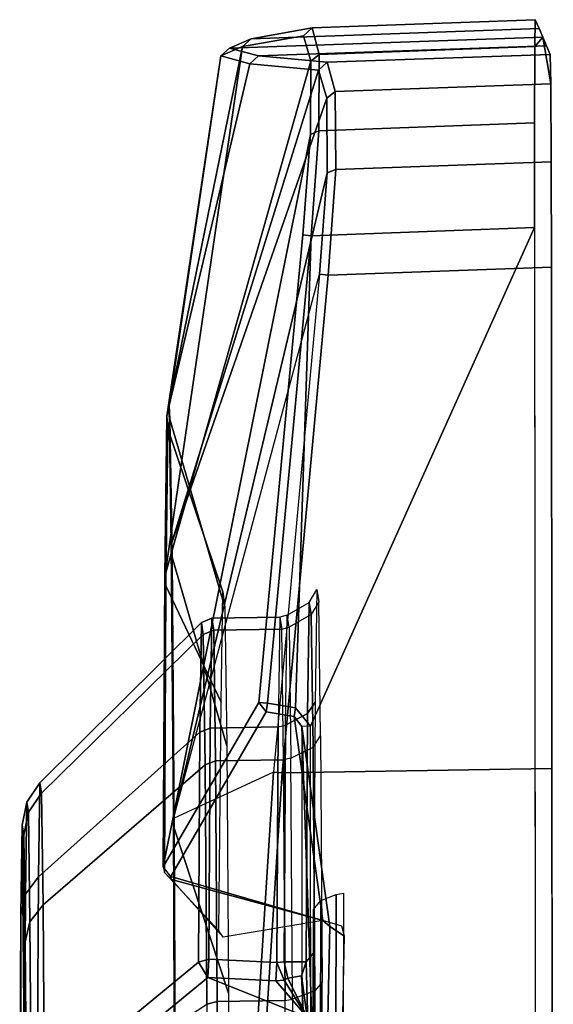
# Model space of a CAD drawing. Units: inches. Extents: x -0.2 to 14.7, y -14 to 12.5.
# Drawn here: x 7.2 to 7.9, y 4.1 to 5.3 of the extents above; entities that cross this region are included whole.
import ezdxf

# ---------------------------------------------------------------- set-up
doc = ezdxf.new("R2010")
doc.units = ezdxf.units.IN
doc.header["$MEASUREMENT"] = 0
doc.layers.add('WORKTL-MONITORBRKT3', color=3, linetype='Continuous')
doc.layers.add('WORKTL-MONITORBRKT4', color=3, linetype='Continuous')

msp = doc.modelspace()

# ---------------------------------------------------------------- linework, layer by layer
at = {"layer": 'WORKTL-MONITORBRKT3'}
for points in [[(7.6282, 4.4482, 11.5771), (7.6184, 4.433, 11.5847), (7.6206, 4.5786, 12.0516), (7.6304, 4.5955, 12.0491)], [(7.6206, 4.5786, 12.0516), (7.6304, 4.5955, 12.0491), (7.633, 4.5794, 12.5734), (7.6232, 4.5627, 12.57)], [(7.6184, 4.433, 11.5847), (7.5894, 4.418, 11.5924), (7.5915, 4.562, 12.0541), (7.6206, 4.5786, 12.0516)], [(7.5915, 4.562, 12.0541), (7.6206, 4.5786, 12.0516), (7.6232, 4.5627, 12.57), (7.5941, 4.5463, 12.5668)], [(7.633, 4.5794, 12.5734), (7.6232, 4.5627, 12.57), (7.6256, 4.3893, 13.0259), (7.6355, 4.404, 13.0344)], [(7.6232, 4.5627, 12.57), (7.5941, 4.5463, 12.5668), (7.5965, 4.3747, 13.0177), (7.6256, 4.3893, 13.0259)], [(7.268, 4.3422, 12.0868), (7.4794, 4.5521, 12.056), (7.4773, 4.4089, 11.5974), (7.2662, 4.2194, 11.6932)], [(7.4794, 4.5521, 12.056), (7.268, 4.3422, 12.0868), (7.2702, 4.3288, 12.5239), (7.482, 4.5364, 12.5653)], [(7.4908, 4.4141, 11.5948), (7.4773, 4.4089, 11.5974), (7.4794, 4.5521, 12.056), (7.493, 4.5578, 12.0551)], [(7.482, 4.5364, 12.5653), (7.4956, 4.5421, 12.5664), (7.493, 4.5578, 12.0551), (7.4794, 4.5521, 12.056)], [(7.5799, 4.4156, 11.5936), (7.4908, 4.4141, 11.5948), (7.493, 4.5578, 12.0551), (7.5821, 4.5594, 12.0545)], [(7.4956, 4.5421, 12.5664), (7.5846, 4.5437, 12.5663), (7.5821, 4.5594, 12.0545), (7.493, 4.5578, 12.0551)], [(7.5915, 4.562, 12.0541), (7.5821, 4.5594, 12.0545), (7.5799, 4.4156, 11.5936), (7.5894, 4.418, 11.5924)], [(7.5846, 4.5437, 12.5663), (7.5941, 4.5463, 12.5668), (7.5915, 4.562, 12.0541), (7.5821, 4.5594, 12.0545)], [(7.4844, 4.366, 13.0133), (7.498, 4.371, 13.0161), (7.4956, 4.5421, 12.5664), (7.482, 4.5364, 12.5653)], [(7.5846, 4.5437, 12.5663), (7.4956, 4.5421, 12.5664), (7.498, 4.371, 13.0161), (7.587, 4.3724, 13.0164)], [(7.5965, 4.3747, 13.0177), (7.587, 4.3724, 13.0164), (7.5846, 4.5437, 12.5663), (7.5941, 4.5463, 12.5668)], [(7.2723, 4.1826, 12.9082), (7.4844, 4.366, 13.0133), (7.482, 4.5364, 12.5653), (7.2702, 4.3288, 12.5239)], [(7.6184, 4.433, 11.5847), (7.6282, 4.4482, 11.5771), (7.6263, 4.1195, 11.1386), (7.6165, 4.1079, 11.1512)], [(7.5894, 4.418, 11.5924), (7.6184, 4.433, 11.5847), (7.6165, 4.1079, 11.1512), (7.5876, 4.1083, 11.1747)], [(7.4755, 4.1076, 11.1885), (7.2646, 3.9334, 11.3168), (7.2662, 4.2194, 11.6932), (7.4773, 4.4089, 11.5974)], [(7.4773, 4.4089, 11.5974), (7.4908, 4.4141, 11.5948), (7.4891, 4.1116, 11.1843), (7.4755, 4.1076, 11.1885)], [(7.4908, 4.4141, 11.5948), (7.5799, 4.4156, 11.5936), (7.5781, 4.1072, 11.1774), (7.4891, 4.1116, 11.1843)], [(7.5799, 4.4156, 11.5936), (7.5894, 4.418, 11.5924), (7.5876, 4.1083, 11.1747), (7.5781, 4.1072, 11.1774)], [(7.6256, 4.3893, 13.0259), (7.6355, 4.404, 13.0344), (7.6377, 4.0814, 13.4251), (7.6278, 4.0702, 13.4123)], [(7.5965, 4.3747, 13.0177), (7.6256, 4.3893, 13.0259), (7.6278, 4.0702, 13.4123), (7.5987, 4.0591, 13.3998)], [(7.4865, 4.0525, 13.3928), (7.5001, 4.0563, 13.3971), (7.498, 4.371, 13.0161), (7.4844, 4.366, 13.0133)], [(7.5001, 4.0563, 13.3971), (7.5892, 4.0574, 13.3978), (7.587, 4.3724, 13.0164), (7.498, 4.371, 13.0161)], [(7.5892, 4.0574, 13.3978), (7.5987, 4.0591, 13.3998), (7.5965, 4.3747, 13.0177), (7.587, 4.3724, 13.0164)], [(7.4844, 4.366, 13.0133), (7.2723, 4.1826, 12.9082), (7.2742, 3.9136, 13.2339), (7.4865, 4.0525, 13.3928)], [(7.268, 4.3422, 12.0868), (7.2662, 4.2194, 11.6932), (7.2492, 4.1966, 11.7048), (7.251, 4.3169, 12.0905)], [(7.2702, 4.3288, 12.5239), (7.268, 4.3422, 12.0868), (7.251, 4.3169, 12.0905), (7.2532, 4.3038, 12.5188)], [(7.2723, 4.1826, 12.9082), (7.2702, 4.3288, 12.5239), (7.2532, 4.3038, 12.5188), (7.2552, 4.1605, 12.8955)], [(7.251, 4.3169, 12.0905), (7.2492, 4.1966, 11.7048), (7.2433, 4.1696, 11.7183), (7.2451, 4.2871, 12.0947)], [(7.2532, 4.3038, 12.5188), (7.251, 4.3169, 12.0905), (7.2451, 4.2871, 12.0947), (7.2472, 4.2742, 12.5128)], [(7.2552, 4.1605, 12.8955), (7.2532, 4.3038, 12.5188), (7.2472, 4.2742, 12.5128), (7.2491, 4.1344, 12.8805)], [(7.2524, 3.4814, 13.4221), (7.2451, 4.2871, 12.0947), (7.2433, 4.1696, 11.7183), (7.2435, 3.502, 11.64)], [(7.2509, 3.877, 13.192), (7.2472, 4.2742, 12.5128), (7.2451, 4.2871, 12.0947), (7.2524, 3.4814, 13.4221)], [(7.2491, 4.1344, 12.8805), (7.2491, 4.1344, 12.8805), (7.2472, 4.2742, 12.5128), (7.2509, 3.877, 13.192)], [(7.2662, 4.2194, 11.6932), (7.2646, 3.9334, 11.3168), (7.2476, 3.9127, 11.3328), (7.2492, 4.1966, 11.7048)], [(7.2492, 4.1966, 11.7048), (7.2476, 3.9127, 11.3328), (7.2417, 3.888, 11.3509), (7.2433, 4.1696, 11.7183)], [(7.6357, 4.1882, 11.0693), (7.656, 4.1962, 11.0606), (7.655, 3.8161, 10.7956), (7.6348, 3.8108, 10.8061)], [(7.6647, 3.8173, 10.7932), (7.655, 3.8161, 10.7956), (7.656, 4.1962, 11.0606), (7.6656, 4.198, 11.0586)], [(7.2742, 3.9136, 13.2339), (7.2723, 4.1826, 12.9082), (7.2552, 4.1605, 12.8955), (7.257, 3.8968, 13.2147)], [(7.6348, 3.8108, 10.8061), (7.625, 3.8031, 10.8214), (7.626, 4.1766, 11.0818), (7.6357, 4.1882, 11.0693)], [(7.625, 3.8031, 10.8214), (7.6254, 3.7843, 10.9023), (7.6263, 4.1195, 11.1386), (7.626, 4.1766, 11.0818)], [(7.2433, 4.1696, 11.7183), (7.2433, 4.1696, 11.7183), (7.2417, 3.888, 11.3509), (7.2431, 3.5491, 11.5573)], [(7.2435, 3.502, 11.64), (7.2435, 3.502, 11.64), (7.2433, 4.1696, 11.7183), (7.2431, 3.5491, 11.5573)], [(7.257, 3.8968, 13.2147), (7.2552, 4.1605, 12.8955), (7.2491, 4.1344, 12.8805), (7.2509, 3.877, 13.192)], [(7.4891, 4.1116, 11.1843), (7.4891, 4.1116, 11.1843), (7.4877, 4.0878, 11.1817), (7.4755, 4.1076, 11.1885)], [(7.5781, 4.1072, 11.1774), (7.5767, 4.0834, 11.1749), (7.4877, 4.0878, 11.1817), (7.4891, 4.1116, 11.1843)], [(7.6254, 3.7843, 10.9023), (7.6252, 3.7826, 10.905), (7.6165, 4.1079, 11.1512), (7.6263, 4.1195, 11.1386)], [(7.4877, 4.0878, 11.1817), (7.2768, 3.9139, 11.3103), (7.2646, 3.9334, 11.3168), (7.4755, 4.1076, 11.1885)], [(7.5879, 4.0843, 11.1732), (7.5879, 4.0843, 11.1732), (7.5767, 4.0834, 11.1749), (7.5781, 4.1072, 11.1774)], [(7.5876, 4.1083, 11.1747), (7.5927, 4.0866, 11.1708), (7.5879, 4.0843, 11.1732), (7.5781, 4.1072, 11.1774)], [(7.6165, 4.1079, 11.1512), (7.6103, 4.09, 11.1542), (7.5927, 4.0866, 11.1708), (7.5876, 4.1083, 11.1747)], [(7.6165, 4.1079, 11.1512), (7.6252, 3.7826, 10.905), (7.6103, 4.09, 11.1542), (7.6165, 4.1079, 11.1512)], [(7.2768, 3.9139, 11.3103), (7.4877, 4.0878, 11.1817), (7.6178, 4.0357, 11.1625), (7.2768, 3.9139, 11.3103)], [(7.6178, 4.0357, 11.1625), (7.6178, 4.0357, 11.1625), (7.4877, 4.0878, 11.1817), (7.5767, 4.0834, 11.1749)], [(7.6178, 4.0357, 11.1625), (7.6178, 4.0357, 11.1625), (7.5879, 4.0843, 11.1732), (7.5927, 4.0866, 11.1708)], [(7.5927, 4.0866, 11.1708), (7.5927, 4.0866, 11.1708), (7.6103, 4.09, 11.1542), (7.6178, 4.0357, 11.1625)], [(7.6103, 4.09, 11.1542), (7.6103, 4.09, 11.1542), (7.6252, 3.7826, 10.905), (7.6178, 4.0357, 11.1625)], [(7.5767, 4.0834, 11.1749), (7.5767, 4.0834, 11.1749), (7.5879, 4.0843, 11.1732), (7.6178, 4.0357, 11.1625)], [(7.6377, 4.0814, 13.4251), (7.6278, 4.0702, 13.4123), (7.6292, 3.741, 13.6301), (7.6392, 3.7364, 13.6511)], [(7.6278, 4.0702, 13.4123), (7.5987, 4.0591, 13.3998), (7.6001, 3.7384, 13.6128), (7.6292, 3.741, 13.6301)], [(7.4879, 3.7307, 13.606), (7.5015, 3.7338, 13.6108), (7.5001, 4.0563, 13.3971), (7.4865, 4.0525, 13.3928)], [(7.5892, 4.0574, 13.3978), (7.5001, 4.0563, 13.3971), (7.5015, 3.7338, 13.6108), (7.5906, 3.7368, 13.6107)], [(7.6001, 3.7384, 13.6128), (7.5906, 3.7368, 13.6107), (7.5892, 4.0574, 13.3978), (7.5987, 4.0591, 13.3998)]]:
    msp.add_3dface(points, dxfattribs=at)
at = {"layer": 'WORKTL-MONITORBRKT4'}
for points in [[(7.5444, 5.3164, 11.3102), (7.9213, 5.3299, 11.3049), (7.9164, 5.3413, 10.3207), (7.6244, 5.3307, 10.3322)], [(7.6244, 5.3307, 10.3322), (7.9164, 5.3413, 10.3207), (7.9157, 5.306, 10.1825), (7.6337, 5.2959, 10.1938)], [(7.9262, 5.3186, 12.2892), (7.9157, 5.306, 10.1825), (7.9164, 5.3413, 10.3207), (7.9213, 5.3299, 11.3049)], [(7.9213, 5.3299, 11.3049), (7.5444, 5.3164, 11.3102), (7.5163, 5.3039, 12.2911), (7.9262, 5.3186, 12.2892)], [(7.5331, 5.3063, 11.3096), (7.5444, 5.3164, 11.3102), (7.6244, 5.3307, 10.3322), (7.6131, 5.3203, 10.3309)], [(7.6337, 5.2959, 10.1938), (7.6226, 5.2869, 10.1984), (7.6131, 5.3203, 10.3309), (7.6244, 5.3307, 10.3322)], [(7.5331, 5.3063, 11.3096), (7.6131, 5.3203, 10.3309), (7.6226, 5.2869, 10.1984), (7.4316, 4.613, 11.3699)], [(7.5444, 5.3164, 11.3102), (7.5331, 5.3063, 11.3096), (7.5051, 5.2939, 12.291), (7.5163, 5.3039, 12.2911)], [(7.5542, 5.2938, 13.2716), (7.9311, 5.3072, 13.2734), (7.9262, 5.3186, 12.2892), (7.5163, 5.3039, 12.2911)], [(7.9367, 5.2574, 14.395), (7.9262, 5.3186, 12.2892), (7.9311, 5.3072, 13.2734), (7.936, 5.2959, 14.2577)], [(7.5331, 5.3063, 11.3096), (7.5331, 5.3063, 11.3096), (7.4316, 4.613, 11.3699), (7.4341, 4.8222, 11.9265)], [(7.5331, 5.3063, 11.3096), (7.5331, 5.3063, 11.3096), (7.4341, 4.8222, 11.9265), (7.5051, 5.2939, 12.291)], [(7.5429, 5.2836, 13.2721), (7.5542, 5.2938, 13.2716), (7.5163, 5.3039, 12.2911), (7.5051, 5.2939, 12.291)], [(7.9311, 5.3072, 13.2734), (7.5542, 5.2938, 13.2716), (7.6439, 5.2855, 14.2488), (7.936, 5.2959, 14.2577)], [(7.6337, 5.2959, 10.1938), (7.9157, 5.306, 10.1825), (7.9153, 5.2064, 10.0806), (7.6332, 5.196, 10.0916)], [(7.6226, 5.2869, 10.1984), (7.6222, 5.1912, 10.1005), (7.4296, 4.2323, 10.9132), (7.4316, 4.613, 11.3699)], [(7.5051, 5.2939, 12.291), (7.4341, 4.8222, 11.9265), (7.4371, 4.8365, 12.5209), (7.5051, 5.2939, 12.291)], [(7.5051, 5.2939, 12.291), (7.5051, 5.2939, 12.291), (7.4371, 4.8365, 12.5209), (7.5429, 5.2836, 13.2721)], [(7.5542, 5.2938, 13.2716), (7.5429, 5.2836, 13.2721), (7.6327, 5.2751, 14.25), (7.6439, 5.2855, 14.2488)], [(7.6226, 5.2869, 10.1984), (7.6337, 5.2959, 10.1938), (7.6332, 5.196, 10.0916), (7.6222, 5.1912, 10.1005)], [(7.6439, 5.2855, 14.2488), (7.6327, 5.2751, 14.25), (7.6435, 5.2387, 14.3816), (7.6546, 5.2475, 14.3863)], [(7.6546, 5.2475, 14.3863), (7.9367, 5.2574, 14.395), (7.936, 5.2959, 14.2577), (7.6439, 5.2855, 14.2488)], [(7.6327, 5.2751, 14.25), (7.5429, 5.2836, 13.2721), (7.4371, 4.8365, 12.5209), (7.4401, 4.6542, 13.0869)], [(7.6327, 5.2751, 14.25), (7.6327, 5.2751, 14.25), (7.4401, 4.6542, 13.0869), (7.6435, 5.2387, 14.3816)], [(7.644, 5.1408, 14.4773), (7.6552, 5.1453, 14.4862), (7.6546, 5.2475, 14.3863), (7.6435, 5.2387, 14.3816)], [(7.6552, 5.1453, 14.4862), (7.9373, 5.1554, 14.4946), (7.9367, 5.2574, 14.395), (7.6546, 5.2475, 14.3863)], [(7.4401, 4.6542, 13.0869), (7.4428, 4.2958, 13.5613), (7.644, 5.1408, 14.4773), (7.6435, 5.2387, 14.3816)], [(7.6232, 5.0585, 10.0536), (7.612, 5.0596, 10.0641), (7.6222, 5.1912, 10.1005), (7.6332, 5.196, 10.0916)], [(7.6332, 5.196, 10.0916), (7.9153, 5.2064, 10.0806), (7.9152, 5.0691, 10.0421), (7.6232, 5.0585, 10.0536)], [(7.6222, 5.1912, 10.1005), (7.612, 5.0596, 10.0641), (7.5547, 4.4477, 10.0592), (7.4296, 4.2323, 10.9132)], [(7.6455, 5.007, 14.5211), (7.9376, 5.0173, 14.5299), (7.9373, 5.1554, 14.4946), (7.6552, 5.1453, 14.4862)], [(7.6552, 5.1453, 14.4862), (7.644, 5.1408, 14.4773), (7.6342, 5.0083, 14.5107), (7.6455, 5.007, 14.5211)], [(7.644, 5.1408, 14.4773), (7.644, 5.1408, 14.4773), (7.4428, 4.2958, 13.5613), (7.6342, 5.0083, 14.5107)], [(7.6232, 5.0585, 10.0536), (7.9152, 5.0691, 10.0421), (7.6221, 4.4164, 10.0463), (7.6024, 4.4406, 10.0473)], [(7.9152, 5.0691, 10.0421), (7.9186, 1.132, 9.9967), (7.6244, 1.7839, 10.0159), (7.6221, 4.4164, 10.0463)], [(7.612, 5.0596, 10.0641), (7.6232, 5.0585, 10.0536), (7.5659, 4.4468, 10.0489), (7.5547, 4.4477, 10.0592)], [(7.6024, 4.4406, 10.0473), (7.5659, 4.4468, 10.0489), (7.6232, 5.0585, 10.0536)], [(7.9376, 5.0173, 14.5299), (7.6455, 5.007, 14.5211), (7.585, 4.3555, 14.5117), (7.9382, 4.3611, 14.5223)], [(7.5737, 4.3565, 14.5016), (7.4428, 4.2958, 13.5613), (7.4428, 4.2958, 13.5613), (7.6342, 5.0083, 14.5107)], [(7.6455, 5.007, 14.5211), (7.6342, 5.0083, 14.5107), (7.5737, 4.3565, 14.5016), (7.585, 4.3555, 14.5117)], [(7.4341, 4.8222, 11.9265), (7.4354, 4.8056, 11.9335), (7.4383, 4.8186, 12.5212), (7.4371, 4.8365, 12.5209)], [(7.4413, 4.6376, 13.0804), (7.4401, 4.6542, 13.0869), (7.4371, 4.8365, 12.5209), (7.4383, 4.8186, 12.5212)], [(7.4354, 4.8056, 11.9335), (7.4341, 4.8222, 11.9265), (7.4316, 4.613, 11.3699), (7.4329, 4.6001, 11.3828)], [(7.4354, 4.8056, 11.9335), (7.5075, 4.5922, 12.0735), (7.5101, 4.5724, 12.576), (7.4383, 4.8186, 12.5212)], [(7.5126, 4.3908, 13.0449), (7.4413, 4.6376, 13.0804), (7.4383, 4.8186, 12.5212), (7.5101, 4.5724, 12.576)], [(7.5075, 4.5922, 12.0735), (7.4354, 4.8056, 11.9335), (7.4329, 4.6001, 11.3828), (7.5053, 4.448, 11.5918)], [(7.4401, 4.6542, 13.0869), (7.4413, 4.6376, 13.0804), (7.444, 4.2829, 13.5491), (7.4428, 4.2958, 13.5613)], [(7.4413, 4.6376, 13.0804), (7.5126, 4.3908, 13.0449), (7.5148, 4.067, 13.4296), (7.444, 4.2829, 13.5491)], [(7.4296, 4.2323, 10.9132), (7.431, 4.225, 10.9302), (7.4329, 4.6001, 11.3828), (7.4316, 4.613, 11.3699)], [(7.431, 4.225, 10.9302), (7.5022, 4.1485, 11.1702), (7.5053, 4.448, 11.5918), (7.4329, 4.6001, 11.3828)], [(7.5547, 4.4477, 10.0592), (7.5643, 4.4355, 10.0575), (7.4393, 4.2199, 10.9114), (7.4296, 4.2323, 10.9132)], [(7.5547, 4.4477, 10.0592), (7.5547, 4.4477, 10.0592), (7.5659, 4.4468, 10.0489), (7.5643, 4.4355, 10.0575)], [(7.5643, 4.4355, 10.0575), (7.5659, 4.4468, 10.0489), (7.6024, 4.4406, 10.0473), (7.6008, 4.4292, 10.056)], [(7.4393, 4.2199, 10.9114), (7.5643, 4.4355, 10.0575), (7.6008, 4.4292, 10.056), (7.6383, 4.1621, 10.9873)], [(7.6008, 4.4292, 10.056), (7.6024, 4.4406, 10.0473), (7.6221, 4.4164, 10.0463), (7.6108, 4.4163, 10.0585)], [(7.6475, 4.1545, 10.9713), (7.6383, 4.1621, 10.9873), (7.6008, 4.4292, 10.056), (7.6108, 4.4163, 10.0585)], [(7.6119, 3.1, 10.0434), (7.6233, 3.1001, 10.0311), (7.6221, 4.4164, 10.0463), (7.6108, 4.4163, 10.0585)], [(7.6368, 3.658, 10.6839), (7.6108, 4.4163, 10.0585), (7.6119, 3.1, 10.0434), (7.6334, 3.0938, 10.5797)], [(7.6476, 4.1545, 10.9713), (7.6476, 4.1545, 10.9713), (7.6108, 4.4163, 10.0585), (7.6368, 3.658, 10.6839)], [(7.4449, 3.8011, 13.8912), (7.5325, 3.7031, 14.493), (7.5737, 4.3565, 14.5016), (7.4428, 4.2958, 13.5613)], [(7.5325, 3.7031, 14.493), (7.5439, 3.7026, 14.5029), (7.585, 4.3555, 14.5117), (7.5737, 4.3565, 14.5016)], [(7.5439, 3.7026, 14.5029), (7.9388, 3.7049, 14.5148), (7.9382, 4.3611, 14.5223), (7.585, 4.3555, 14.5117)], [(7.446, 3.7937, 13.8751), (7.4449, 3.8011, 13.8912), (7.4428, 4.2958, 13.5613), (7.444, 4.2829, 13.5491)], [(7.5165, 3.6359, 13.6886), (7.446, 3.7937, 13.8751), (7.444, 4.2829, 13.5491), (7.5148, 4.067, 13.4296)], [(7.4393, 4.2199, 10.9114), (7.4296, 4.2323, 10.9132), (7.431, 4.225, 10.9302), (7.4402, 4.2161, 10.9244)], [(7.431, 4.225, 10.9302), (7.4402, 4.2161, 10.9244), (7.5081, 4.1404, 11.1505), (7.5022, 4.1485, 11.1702)], [(7.4402, 4.2161, 10.9244), (7.4402, 4.2161, 10.9244), (7.4393, 4.2199, 10.9114), (7.6383, 4.1621, 10.9873)], [(7.6383, 4.1621, 10.9873), (7.6383, 4.1621, 10.9873), (7.5081, 4.1404, 11.1505), (7.4402, 4.2161, 10.9244)], [(7.6475, 4.1545, 10.9713), (7.6368, 3.658, 10.6839), (7.6562, 3.6513, 10.7016), (7.6668, 4.1419, 10.9857)], [(7.6383, 4.1621, 10.9873), (7.6475, 4.1545, 10.9713), (7.6669, 4.1419, 10.9857), (7.6632, 4.155, 10.9966)]]:
    msp.add_3dface(points, dxfattribs=at)
for points, invisible_edges in [([(7.9367, 5.2574, 14.395), (7.9157, 5.306, 10.1825), (7.9262, 5.3186, 12.2892)], 1), ([(7.9157, 5.306, 10.1825), (7.9367, 5.2574, 14.395), (7.9373, 5.1554, 14.4946), (7.9153, 5.2064, 10.0806)], 5), ([(7.9376, 5.0173, 14.5299), (7.9152, 5.0691, 10.0421), (7.9153, 5.2064, 10.0806), (7.9373, 5.1554, 14.4946)], 5), ([(7.9152, 5.0691, 10.0421), (7.9186, 1.132, 9.9967), (7.9399, 2.3926, 14.4996), (7.9393, 3.0488, 14.5072)], 10), ([(7.9393, 3.0488, 14.5072), (7.9152, 5.0691, 10.0421), (7.9388, 3.7049, 14.5148)], 3), ([(7.9388, 3.7049, 14.5148), (7.9152, 5.0691, 10.0421), (7.9382, 4.3611, 14.5223)], 3), ([(7.9382, 4.3611, 14.5223), (7.9152, 5.0691, 10.0421), (7.9376, 5.0173, 14.5299)], 3)]:
    msp.add_3dface(points, dxfattribs=dict(at, invisible_edges=invisible_edges))

doc.saveas('drawing.dxf')
